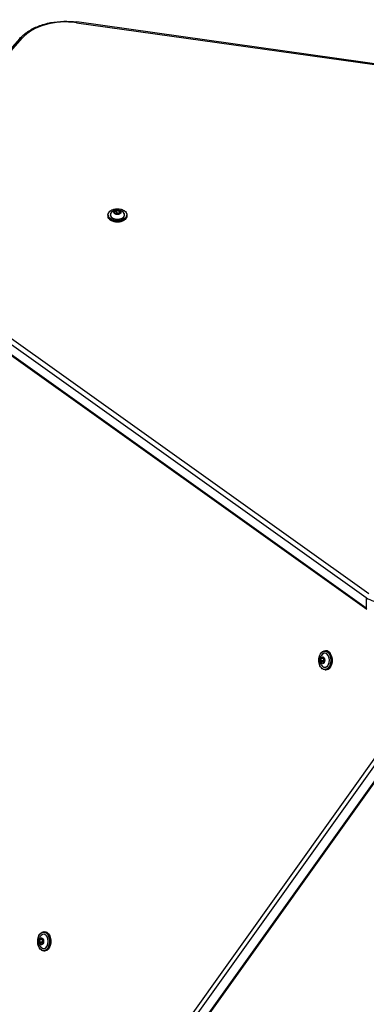
# Model space of a CAD drawing. Units: millimetres. Extents: x -4261 to 2014, y -2359 to 2169.
# Drawn here: x -440 to -115, y -254 to 670 of the extents above; entities that cross this region are included whole.
import ezdxf

# ---------------------------------------------------------------- set-up
doc = ezdxf.new("R2010")
doc.units = ezdxf.units.MM
doc.header["$LTSCALE"] = 98
doc.layers.add('SW_Toestellen', color=2, linetype='Continuous')

msp = doc.modelspace()

# ---------------------------------------------------------------- linework, layer by layer
at = {"layer": 'SW_Toestellen'}
for p, q in [((-387.04, 667.22), (244.07, 578.38)), ((244.55, 579.04), (-386.62, 667.9)), ((-440.23, 652.3), (-580.02, 493.79)), ((-577.77, 494.11), (-437.98, 652.61)), ((-351.37, 489.72), (-350.69, 488.02)), ((-349.36, 491.07), (-351.31, 489.84)), ((-350.6, 487.98), (-351.27, 489.68)), ((-351.24, 489.72), (-349.29, 490.95)), ((-351.24, 489.6), (-351.24, 489.72)), ((-349.29, 490.95), (-349.29, 488.73)), ((-349.19, 490.97), (-346.56, 490.49)), ((-349.19, 488.75), (-349.19, 490.97)), ((-346.53, 490.63), (-349.16, 491.11)), ((-346.56, 490.49), (-346.56, 488.27)), ((-346.49, 490.45), (-345.81, 488.74)), ((-346.49, 488.3), (-346.49, 490.45)), ((-345.71, 488.84), (-346.39, 490.54)), ((-357.44, 486.9), (-357.44, 486.06)), ((-350.55, 487.93), (-347.92, 487.45)), ((-350.53, 487.95), (-349.29, 488.73)), ((-347.9, 487.47), (-350.53, 487.95)), ((-346.56, 488.27), (-349.19, 488.75)), ((-345.82, 488.72), (-347.78, 487.49)), ((-347.72, 487.48), (-345.77, 488.71)), ((-345.81, 488.74), (-345.81, 488.73)), ((-339.64, 486.9), (-339.64, 486.06)), ((-574.04, 455.4), (-115.16, 127.81)), ((-574.04, 455.4), (-115.16, 127.81)), ((-112.93, 131.4), (-571.81, 458.99)), ((-115.16, 117.86), (-574.04, 445.45)), ((-115.16, 117.86), (-574.04, 445.45)), ((-114.67, 116.7), (-573.56, 444.29)), ((-115.16, 127.81), (-115.16, 117.86)), ((-153.86, 77.95), (-153.02, 77.95)), ((-157.59, 71.06), (-158.07, 68.42)), ((-158.03, 68.23), (-156.81, 66.27)), ((-157.93, 68.4), (-157.45, 71.03)), ((-155.71, 68.4), (-157.93, 68.4)), ((-156.68, 66.34), (-157.91, 68.3)), ((-157.91, 68.3), (-155.69, 68.3)), ((-155.8, 71.87), (-157.5, 71.2)), ((-157.45, 71.03), (-155.23, 71.03)), ((-157.41, 71.1), (-155.7, 71.78)), ((-155.26, 71.1), (-157.41, 71.1)), ((-156.68, 66.22), (-154.98, 66.9)), ((-156.56, 66.34), (-156.68, 66.34)), ((-154.94, 66.99), (-156.64, 66.31)), ((-155.23, 71.03), (-155.71, 68.4)), ((-155.7, 71.78), (-155.69, 71.78)), ((-154.91, 67.05), (-155.69, 68.3)), ((-155.68, 71.76), (-154.45, 69.81)), ((-154.44, 69.86), (-155.67, 71.82)), ((-154.43, 69.69), (-154.91, 67.05)), ((-154.89, 67.04), (-154.41, 69.67)), ((-153.86, 60.15), (-153.02, 60.15)), ((-61.95, 41.07), (-389.54, -417.81)), ((-385.95, -420.04), (-58.36, 38.84)), ((-385.95, -420.04), (-58.36, 38.84)), ((-48.4, 38.84), (-375.99, -420.04)), ((-48.4, 38.84), (-375.99, -420.04)), ((-47.25, 39.33), (-374.84, -419.56)), ((-421.3, -192.65), (-421.77, -195.28)), ((-421.63, -195.31), (-421.16, -192.68)), ((-419.5, -191.83), (-421.21, -192.51)), ((-421.16, -192.68), (-418.94, -192.68)), ((-421.11, -192.61), (-419.41, -191.93)), ((-418.97, -192.61), (-421.11, -192.61)), ((-419.41, -191.93), (-419.4, -191.93)), ((-418.94, -192.68), (-419.41, -195.31)), ((-419.39, -191.94), (-418.16, -193.9)), ((-418.15, -193.84), (-419.38, -191.89)), ((-417.57, -185.76), (-416.73, -185.76)), ((-421.74, -195.48), (-420.51, -197.43)), ((-419.41, -195.31), (-421.63, -195.31)), ((-420.39, -197.36), (-421.62, -195.41)), ((-421.62, -195.41), (-419.4, -195.41)), ((-420.39, -197.49), (-418.69, -196.81)), ((-420.27, -197.36), (-420.39, -197.36)), ((-418.65, -196.72), (-420.35, -197.4)), ((-418.62, -196.65), (-419.4, -195.41)), ((-418.14, -194.02), (-418.62, -196.65)), ((-418.59, -196.67), (-418.12, -194.04)), ((-417.57, -203.56), (-416.73, -203.56))]:
    msp.add_line(p, q, dxfattribs=at)
for centre, major_axis, ratio, start_param, end_param in [((-397.09, 637.71), (47, 0), 0.642788, 1.355189, 2.625864), ((-387.04, 664.92), (0.42, 2.97), 0.163888, 0, 0.709689), ((-437.98, 650.31), (-2.25, 1.98), 0.666408, 5.243742, 6.283185), ((-348.54, 487.09), (6.62, 0), 0.642788, 2.500207, 6.924571), ((-348.54, 487.06), (-6.7, 0), 0.642788, 5.445346, 10.262617), ((-351.17, 489.75), (-0.2, 0), 0.642788, 5.486199, 6.533396), ((-349.22, 490.98), (-0.2, 0), 0.642788, 4.439001, 5.486199), ((-346.58, 490.51), (0.2, 0), 0.642788, 0.250211, 1.297408), ((-348.54, 486.9), (-8.9, 0), 0.642788, 0, 3.141593), ((-348.54, 486.06), (8.9, 0), 0.642788, 3.141593, 6.283185), ((-350.5, 488.05), (-0.2, 0), 0.642788, 0.250211, 1.297408), ((-347.86, 487.58), (0.2, 0), 0.642788, 4.439001, 5.486199), ((-345.91, 488.8), (0.2, 0), 0.642788, 5.486199, 6.533396), ((-100.3, 136.42), (20, 0), 0.642788, 3.874631, 5.61996), ((-100.3, 136.42), (20, 0), 0.642788, 3.874631, 5.61996), ((-154.02, 69.05), (0, -6.7), 0.642788, 5.445346, 10.262617), ((-154.05, 69.05), (0, 6.62), 0.642788, 2.500207, 6.924571), ((-153.86, 69.05), (0, -8.9), 0.642788, 0, 3.141593), ((-153.02, 69.05), (0, 8.9), 0.642788, 3.141593, 6.283185), ((-157.94, 68.37), (0, -0.2), 0.642788, 4.439001, 5.486199), ((-157.47, 71), (0, 0.2), 0.642788, 0.250211, 1.297408), ((-156.71, 66.41), (0, -0.2), 0.642788, 5.486199, 6.533396), ((-155.76, 71.68), (0, 0.2), 0.642788, 5.486199, 6.533396), ((-155.01, 67.09), (0, -0.2), 0.642788, 0.250211, 1.297408), ((-154.54, 69.72), (0, 0.2), 0.642788, 4.439001, 5.486199), ((-421.17, -192.71), (0, 0.2), 0.642788, 0.250211, 1.297408), ((-417.72, -194.66), (0, -6.7), 0.642788, 5.445346, 10.262617), ((-417.76, -194.66), (0, 6.62), 0.642788, 2.500207, 6.924571), ((-419.47, -192.03), (0, 0.2), 0.642788, 5.486199, 6.533396), ((-418.24, -193.98), (0, 0.2), 0.642788, 4.439001, 5.486199), ((-417.57, -194.66), (0, -8.9), 0.642788, 0, 3.141593), ((-416.73, -194.66), (0, 8.9), 0.642788, 3.141593, 6.283185), ((-421.65, -195.34), (0, -0.2), 0.642788, 4.439001, 5.486199), ((-420.42, -197.29), (0, -0.2), 0.642788, 5.486199, 6.533396), ((-418.72, -196.62), (0, -0.2), 0.642788, 0.250211, 1.297408)]:
    msp.add_ellipse(centre, major_axis=major_axis, ratio=ratio, start_param=start_param, end_param=end_param, dxfattribs=at)
for centre, major_axis in [((-348.54, 487.06), (-8.7, 0)), ((-348.54, 489.27), (3.27, 0)), ((-348.54, 489.28), (-3.23, 0)), ((-154.02, 69.05), (0, -8.7)), ((-156.23, 69.05), (0, 3.27)), ((-156.24, 69.05), (0, -3.23)), ((-417.72, -194.66), (0, -8.7)), ((-419.94, -194.66), (0, 3.27)), ((-419.95, -194.66), (0, -3.23))]:
    msp.add_ellipse(centre, major_axis=major_axis, ratio=0.642788, dxfattribs=at)
for points, knots in [([(-440.23, 652.3), (-438.07, 654.74), (-435.46, 656.97), (-429.53, 660.91), (-426.21, 662.61), (-419.04, 665.41), (-415.2, 666.51), (-407.24, 668.06), (-403.12, 668.5), (-394.84, 668.7), (-390.68, 668.47), (-386.62, 667.9)], [0.515729, 0.515729, 0.515729, 0.515729, 0.769864, 0.769864, 1.023999, 1.023999, 1.278134, 1.278134, 1.532268, 1.532268, 1.786403, 1.786403, 1.786403, 1.786403]), ([(-357.44, 486.9), (-357.44, 487.51), (-357.29, 488.12), (-356.71, 489.29), (-356.28, 489.84), (-355.16, 490.83), (-354.47, 491.27), (-352.92, 491.99), (-352.06, 492.26), (-350.24, 492.62), (-349.29, 492.71), (-347.39, 492.68), (-346.44, 492.57), (-344.65, 492.15), (-343.81, 491.85), (-342.31, 491.09), (-341.65, 490.63), (-340.59, 489.59), (-340.19, 489.01), (-339.74, 487.92), (-339.64, 487.41), (-339.64, 486.9)], [4.9626, 4.9626, 4.9626, 4.9626, 5.272814, 5.272814, 5.588577, 5.588577, 5.910366, 5.910366, 6.233459, 6.233459, 6.55635, 6.55635, 6.8791, 6.8791, 7.202032, 7.202032, 7.525097, 7.525097, 7.846354, 7.846354, 8.104193, 8.104193, 8.104193, 8.104193]), ([(-353.84, 489.64), (-353.16, 490.22), (-352.49, 490.62), (-351.13, 491.24), (-350.46, 491.42), (-349.16, 491.63), (-348.54, 491.66), (-347.27, 491.55), (-346.62, 491.43), (-345.21, 490.94), (-344.45, 490.58), (-343.5, 489.86), (-343.37, 489.75), (-343.24, 489.64)], [5.603986, 5.603986, 5.603986, 5.603986, 5.914618, 5.914618, 6.286382, 6.286382, 6.658147, 6.658147, 7.029911, 7.029911, 7.401675, 7.401675, 7.462807, 7.462807, 7.462807, 7.462807]), ([(-339.64, 486.06), (-339.64, 485.45), (-339.79, 484.84), (-340.37, 483.68), (-340.8, 483.13), (-341.92, 482.13), (-342.61, 481.7), (-344.16, 480.98), (-345.02, 480.7), (-346.84, 480.34), (-347.79, 480.26), (-349.69, 480.28), (-350.64, 480.4), (-352.43, 480.81), (-353.27, 481.11), (-354.77, 481.88), (-355.43, 482.34), (-356.49, 483.38), (-356.89, 483.95), (-357.34, 485.05), (-357.44, 485.55), (-357.44, 486.06)], [1.821007, 1.821007, 1.821007, 1.821007, 2.131221, 2.131221, 2.446985, 2.446985, 2.768773, 2.768773, 3.091866, 3.091866, 3.414757, 3.414757, 3.737508, 3.737508, 4.060439, 4.060439, 4.383504, 4.383504, 4.704762, 4.704762, 4.9626, 4.9626, 4.9626, 4.9626]), ([(-350.6, 487.98), (-350.6, 487.98), (-350.6, 487.98), (-350.59, 487.98), (-350.59, 487.97), (-350.59, 487.97), (-350.58, 487.97), (-350.57, 487.96), (-350.56, 487.96), (-350.55, 487.95), (-350.54, 487.95), (-350.53, 487.95)], [1.6347091, 1.6347091, 1.6347091, 1.6347091, 1.7802358, 1.7802358, 1.9896753, 1.9896753, 2.1991149, 2.1991149, 2.4085544, 2.4085544, 2.6179939, 2.6179939, 2.6179939, 2.6179939]), ([(-347.9, 487.47), (-347.89, 487.47), (-347.88, 487.47), (-347.86, 487.47), (-347.85, 487.47), (-347.83, 487.47), (-347.82, 487.47), (-347.81, 487.48), (-347.8, 487.48), (-347.79, 487.49), (-347.78, 487.49), (-347.78, 487.49)], [2.617994, 2.617994, 2.617994, 2.617994, 2.827433, 2.827433, 3.036873, 3.036873, 3.246312, 3.246312, 3.455752, 3.455752, 3.665191, 3.665191, 3.665191, 3.665191]), ([(-345.82, 488.72), (-345.82, 488.72), (-345.81, 488.72), (-345.81, 488.73), (-345.81, 488.73), (-345.81, 488.73), (-345.81, 488.73), (-345.81, 488.73), (-345.81, 488.73), (-345.81, 488.73)], [3.6651914, 3.6651914, 3.6651914, 3.6651914, 3.8245888, 3.8245888, 3.9839861, 3.9839861, 4.1433834, 4.1433834, 4.1480543, 4.1480543, 4.1480543, 4.1480543]), ([(-153.86, 60.15), (-154.48, 60.15), (-155.08, 60.29), (-156.25, 60.87), (-156.8, 61.31), (-157.79, 62.43), (-158.23, 63.11), (-158.95, 64.66), (-159.22, 65.53), (-159.58, 67.34), (-159.67, 68.3), (-159.64, 70.2), (-159.53, 71.14), (-159.11, 72.93), (-158.81, 73.78), (-158.05, 75.28), (-157.59, 75.94), (-156.55, 76.99), (-155.97, 77.39), (-154.88, 77.84), (-154.37, 77.95), (-153.86, 77.95)], [4.9626, 4.9626, 4.9626, 4.9626, 5.272814, 5.272814, 5.588577, 5.588577, 5.910366, 5.910366, 6.233459, 6.233459, 6.55635, 6.55635, 6.8791, 6.8791, 7.202032, 7.202032, 7.525097, 7.525097, 7.846354, 7.846354, 8.104193, 8.104193, 8.104193, 8.104193]), ([(-156.6, 63.74), (-157.19, 64.43), (-157.58, 65.09), (-158.2, 66.45), (-158.39, 67.13), (-158.6, 68.43), (-158.62, 69.05), (-158.52, 70.31), (-158.39, 70.96), (-157.9, 72.37), (-157.54, 73.14), (-156.82, 74.08), (-156.71, 74.22), (-156.6, 74.35)], [5.603986, 5.603986, 5.603986, 5.603986, 5.914618, 5.914618, 6.286382, 6.286382, 6.658147, 6.658147, 7.029911, 7.029911, 7.401675, 7.401675, 7.462807, 7.462807, 7.462807, 7.462807]), ([(-153.02, 77.95), (-152.41, 77.95), (-151.8, 77.8), (-150.64, 77.22), (-150.09, 76.78), (-149.1, 75.67), (-148.66, 74.98), (-147.94, 73.43), (-147.66, 72.56), (-147.3, 70.75), (-147.22, 69.79), (-147.25, 67.89), (-147.36, 66.95), (-147.77, 65.16), (-148.07, 64.31), (-148.84, 62.81), (-149.3, 62.15), (-150.34, 61.1), (-150.91, 60.7), (-152.01, 60.25), (-152.51, 60.15), (-153.02, 60.15)], [1.821007, 1.821007, 1.821007, 1.821007, 2.131221, 2.131221, 2.446985, 2.446985, 2.768773, 2.768773, 3.091866, 3.091866, 3.414757, 3.414757, 3.737508, 3.737508, 4.060439, 4.060439, 4.383504, 4.383504, 4.704762, 4.704762, 4.9626, 4.9626, 4.9626, 4.9626]), ([(-155.68, 71.76), (-155.68, 71.77), (-155.69, 71.77), (-155.69, 71.78), (-155.69, 71.78), (-155.69, 71.78), (-155.69, 71.78), (-155.69, 71.78), (-155.69, 71.78), (-155.69, 71.78)], [3.6651914, 3.6651914, 3.6651914, 3.6651914, 3.8245888, 3.8245888, 3.9839861, 3.9839861, 4.1433834, 4.1433834, 4.1480543, 4.1480543, 4.1480543, 4.1480543]), ([(-154.94, 66.99), (-154.94, 66.99), (-154.94, 66.99), (-154.94, 66.99), (-154.93, 66.99), (-154.93, 67), (-154.93, 67), (-154.92, 67.01), (-154.92, 67.02), (-154.91, 67.04), (-154.91, 67.04), (-154.91, 67.05)], [1.6347091, 1.6347091, 1.6347091, 1.6347091, 1.7802358, 1.7802358, 1.9896753, 1.9896753, 2.1991149, 2.1991149, 2.4085544, 2.4085544, 2.6179939, 2.6179939, 2.6179939, 2.6179939]), ([(-154.43, 69.69), (-154.43, 69.7), (-154.43, 69.7), (-154.43, 69.72), (-154.43, 69.73), (-154.43, 69.75), (-154.43, 69.76), (-154.44, 69.78), (-154.44, 69.78), (-154.45, 69.8), (-154.45, 69.8), (-154.45, 69.81)], [2.617994, 2.617994, 2.617994, 2.617994, 2.827433, 2.827433, 3.036873, 3.036873, 3.246312, 3.246312, 3.455752, 3.455752, 3.665191, 3.665191, 3.665191, 3.665191]), ([(-417.57, -203.56), (-418.18, -203.56), (-418.79, -203.41), (-419.95, -202.83), (-420.51, -202.4), (-421.5, -201.28), (-421.94, -200.6), (-422.65, -199.05), (-422.93, -198.18), (-423.29, -196.36), (-423.38, -195.41), (-423.35, -193.51), (-423.23, -192.56), (-422.82, -190.77), (-422.52, -189.93), (-421.76, -188.43), (-421.3, -187.77), (-420.26, -186.71), (-419.68, -186.31), (-418.59, -185.86), (-418.08, -185.76), (-417.57, -185.76)], [4.9626, 4.9626, 4.9626, 4.9626, 5.272814, 5.272814, 5.588577, 5.588577, 5.910366, 5.910366, 6.233459, 6.233459, 6.55635, 6.55635, 6.8791, 6.8791, 7.202032, 7.202032, 7.525097, 7.525097, 7.846354, 7.846354, 8.104193, 8.104193, 8.104193, 8.104193]), ([(-420.3, -199.97), (-420.89, -199.28), (-421.28, -198.62), (-421.91, -197.26), (-422.09, -196.58), (-422.3, -195.28), (-422.32, -194.66), (-422.22, -193.39), (-422.1, -192.74), (-421.61, -191.33), (-421.24, -190.57), (-420.53, -189.63), (-420.42, -189.49), (-420.3, -189.36)], [5.603986, 5.603986, 5.603986, 5.603986, 5.914618, 5.914618, 6.286382, 6.286382, 6.658147, 6.658147, 7.029911, 7.029911, 7.401675, 7.401675, 7.462807, 7.462807, 7.462807, 7.462807]), ([(-419.39, -191.94), (-419.39, -191.94), (-419.39, -191.94), (-419.4, -191.93), (-419.4, -191.93), (-419.4, -191.93), (-419.4, -191.93), (-419.4, -191.93), (-419.4, -191.93), (-419.4, -191.93)], [3.6651914, 3.6651914, 3.6651914, 3.6651914, 3.8245888, 3.8245888, 3.9839861, 3.9839861, 4.1433834, 4.1433834, 4.1480543, 4.1480543, 4.1480543, 4.1480543]), ([(-418.14, -194.02), (-418.14, -194.01), (-418.14, -194), (-418.14, -193.98), (-418.14, -193.97), (-418.14, -193.96), (-418.14, -193.95), (-418.15, -193.93), (-418.15, -193.92), (-418.15, -193.91), (-418.16, -193.9), (-418.16, -193.9)], [2.617994, 2.617994, 2.617994, 2.617994, 2.827433, 2.827433, 3.036873, 3.036873, 3.246312, 3.246312, 3.455752, 3.455752, 3.665191, 3.665191, 3.665191, 3.665191]), ([(-416.73, -185.76), (-416.12, -185.76), (-415.51, -185.91), (-414.35, -186.49), (-413.79, -186.93), (-412.8, -188.04), (-412.36, -188.73), (-411.65, -190.28), (-411.37, -191.14), (-411.01, -192.96), (-410.92, -193.91), (-410.95, -195.81), (-411.07, -196.76), (-411.48, -198.55), (-411.78, -199.39), (-412.54, -200.9), (-413.01, -201.55), (-414.04, -202.61), (-414.62, -203.01), (-415.71, -203.46), (-416.22, -203.56), (-416.73, -203.56)], [1.821007, 1.821007, 1.821007, 1.821007, 2.131221, 2.131221, 2.446985, 2.446985, 2.768773, 2.768773, 3.091866, 3.091866, 3.414757, 3.414757, 3.737508, 3.737508, 4.060439, 4.060439, 4.383504, 4.383504, 4.704762, 4.704762, 4.9626, 4.9626, 4.9626, 4.9626]), ([(-418.65, -196.72), (-418.65, -196.72), (-418.65, -196.72), (-418.64, -196.72), (-418.64, -196.71), (-418.64, -196.71), (-418.63, -196.7), (-418.63, -196.69), (-418.62, -196.69), (-418.62, -196.67), (-418.62, -196.66), (-418.62, -196.65)], [1.6347091, 1.6347091, 1.6347091, 1.6347091, 1.7802358, 1.7802358, 1.9896753, 1.9896753, 2.1991149, 2.1991149, 2.4085544, 2.4085544, 2.6179939, 2.6179939, 2.6179939, 2.6179939])]:
    msp.add_open_spline(points, degree=3, knots=knots, dxfattribs=at)

doc.saveas('drawing.dxf')
